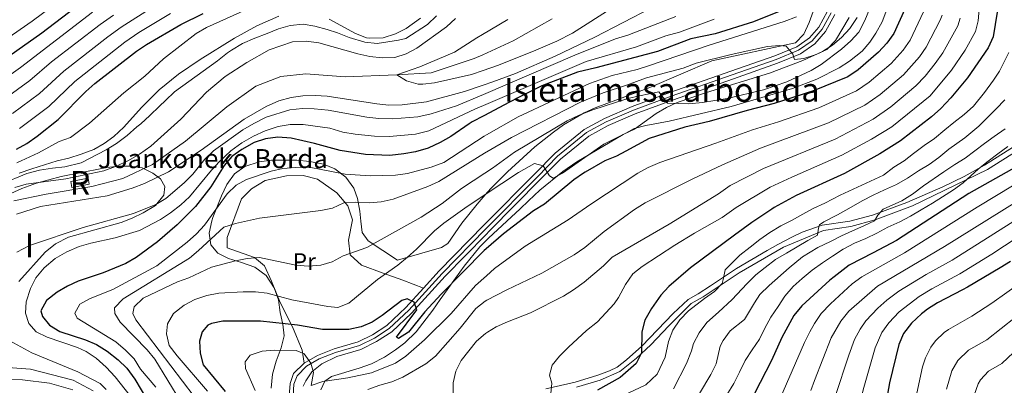
# Model space of a CAD drawing. Units: metres. Extents: x 593141 to 599983, y 4775337 to 4780060.
# Drawn here: x 597173 to 597586, y 4776007 to 4776160 of the extents above; entities that cross this region are included whole.
import ezdxf
from ezdxf.enums import TextEntityAlignment as Align

# ---------------------------------------------------------------- set-up
doc = ezdxf.new("R2010")
doc.units = ezdxf.units.M
doc.header["$MEASUREMENT"] = 0
doc.linetypes.add('DGN Style 3', pattern=[119.43106, 85.3079, -34.12316])
doc.linetypes.add('DGN Style 4', pattern=[136.577948, 68.24632, -34.12316, 0.085308, -34.12316])
for name, color, linetype, lineweight in [('Nivel 11', 7, 'Continuous', 0), ('Nivel 13', 7, 'Continuous', 0), ('Nivel 18', 7, 'Continuous', 0), ('Nivel 21', 7, 'Continuous', 0), ('Nivel 23', 7, 'Continuous', 0), ('Nivel 35', 7, 'Continuous', 0), ('Nivel 36', 7, 'Continuous', 0), ('Nivel 37', 7, 'Continuous', 0), ('Nivel 4', 7, 'Continuous', 0), ('Nivel 44', 7, 'Continuous', 0), ('Nivel 48', 7, 'Continuous', 0), ('Nivel 5', 7, 'Continuous', 0), ('Nivel 53', 7, 'Continuous', 0), ('Nivel 54', 7, 'Continuous', 0), ('Nivel 59', 7, 'Continuous', 0)]:
    doc.layers.add(name, color=color, linetype=linetype, lineweight=lineweight)
doc.styles.add('Style-Arial', font='txt')
doc.styles.add('Style-Arial Narrow', font='txt')

msp = doc.modelspace()

# ---------------------------------------------------------------- linework, layer by layer
at = {"layer": 'Nivel 11', "color": 142, "linetype": 'Continuous', "lineweight": 13}
for points in [[(597169.99, 4776084.07, 408.57), (597183.6, 4776086.94, 408.57), (597202.77, 4776090.07, 408.57), (597215.8, 4776093.38, 408.57), (597228.25, 4776099.32, 408.57), (597242.19, 4776109.06, 408.57), (597259.5, 4776123.6, 408), (597271.67, 4776132.18, 407.43), (597282.22, 4776136.23, 406.86), (597292.75, 4776137.35, 406.57), (597309.27, 4776136.11, 405.72), (597330.97, 4776136.92, 405), (597345.45, 4776137.88, 404.14), (597363.45, 4776143.8, 403.86), (597367.06, 4776145.45, 403.79), (597379.86, 4776151.33, 403.57), (597396.28, 4776160.47, 403.29)], [(597203.39, 4776004.28, 414.71), (597194.93, 4776008.71, 414.71), (597177.11, 4776013.32, 414.43), (597159.87, 4776014.71, 413.86)]]:
    msp.add_polyline3d(points, dxfattribs=at)
at = {"layer": 'Nivel 13', "color": 4, "linetype": 'Continuous', "lineweight": 13, "elevation": 414.58, "flags": 128}
msp.add_lwpolyline([(597347.58, 4776161.69), (597343.85, 4776158.12), (597334.79, 4776152.29), (597331.73, 4776151.58), (597322.68, 4776150.18), (597317.59, 4776150.68), (597311.01, 4776152.63), (597306.11, 4776154.56), (597301.74, 4776156.02), (597296.54, 4776157.42)], dxfattribs=at)
at = {"layer": 'Nivel 13', "color": 4, "linetype": 'Continuous', "lineweight": 13}
msp.add_polyline3d([(597296.54, 4776157.42, 414.58), (597291.57, 4776158.28, 414.58), (597286.18, 4776157.7, 414.58), (597281.2, 4776156.29, 414.58), (597276.52, 4776154.33, 414.58), (597271.3, 4776152.32, 414.58), (597266.14, 4776150.12, 414.58), (597261.46, 4776147.39, 414.58), (597259.84, 4776146.26, 414.58), (597255.69, 4776142.92, 414.58), (597237.61, 4776129.88, 414.58), (597233.76, 4776126.25, 414.58), (597231.23, 4776123.86, 414.58), (597227.26, 4776119.87, 414.58), (597223.48, 4776116.47, 414.58), (597221.79, 4776115.1, 414.58), (597217.71, 4776111.52, 414.58), (597213.26, 4776108.19, 414.58), (597208.81, 4776105.51, 414.58), (597198.31, 4776100.05, 414.58), (597191.48, 4776098.34, 414.58), (597186.26, 4776097.76, 414.58), (597180.87, 4776096.89, 414.58), (597175.59, 4776095.59, 414.58), (597164.79, 4776091.03, 414.58)], dxfattribs=at)
at = {"layer": 'Nivel 18', "color": 1, "linetype": 'DGN Style 3', "lineweight": 13, "elevation": 410, "flags": 128}
msp.add_lwpolyline([(597194, 4776092.19), (597201.25, 4776093.54), (597201.72, 4776091.03), (597194.46, 4776089.68), (597194, 4776092.19)], dxfattribs=at)
at = {"layer": 'Nivel 21', "color": 7, "linetype": 'Continuous', "lineweight": 0}
for points in [[(597511.97, 4776163.7, 432.24), (597508.31, 4776157.05, 432.78), (597504.32, 4776152.46, 433.79), (597498.95, 4776148.78, 434.7), (597489.76, 4776144.97, 436.17), (597471.36, 4776138.49, 437.17), (597445.71, 4776129.51, 439.73), (597429.82, 4776123.66, 441.38), (597418.27, 4776118.66, 442.47), (597409.71, 4776114.05, 443.2), (597397.43, 4776104.07, 444.57), (597388.86, 4776095.31, 444.94), (597368.28, 4776074.51, 446.8), (597367.58, 4776073.81, 446.86), (597348.78, 4776054.68, 448.69), (597342.23, 4776047.46, 449.33)], [(597515.04, 4776162.34, 432.24), (597511.07, 4776155.12, 432.78), (597506.56, 4776149.94, 433.79), (597500.56, 4776145.82, 434.7), (597490.96, 4776141.84, 436.17), (597472.46, 4776135.34, 437.17), (597446.85, 4776126.36, 439.73), (597431.06, 4776120.55, 441.38), (597419.73, 4776115.64, 442.47), (597411.58, 4776111.26, 443.2), (597399.69, 4776101.6, 444.57), (597391.24, 4776092.97, 444.94), (597369.96, 4776071.46, 446.86), (597368.36, 4776069.82, 447.02), (597351.22, 4776052.39, 448.69), (597337.18, 4776036.9, 450.06), (597328.85, 4776029.11, 450.88), (597322.41, 4776024.94, 451.43), (597315.89, 4776021.68, 452.16), (597305.74, 4776018.76, 453.35), (597299.4, 4776015.68, 454.26), (597295.19, 4776012.25, 454.72), (597292.67, 4776008.52, 455.45), (597291.57, 4776006.24, 455.91)], [(597406.5, 4776005.76, 470.76), (597416.42, 4776008.82, 472.18), (597424.63, 4776012.39, 473.04), (597431.69, 4776018.02, 474.18), (597437.69, 4776023.55, 475.18), (597445.18, 4776031.61, 476.33), (597454.64, 4776040.92, 478.32), (597459.73, 4776043.69, 479.61), (597474.83, 4776053.79, 480.41), (597493.48, 4776064.56, 480.98), (597510.2, 4776071.68, 485.26), (597521.71, 4776073.34, 487.82), (597531.87, 4776076.03, 489.53), (597547.57, 4776082.02, 491.1), (597579.07, 4776097.22, 495.8), (597598.42, 4776109.42, 497.79)], [(597342.23, 4776047.46, 449.33), (597334.79, 4776039.25, 450.06), (597326.79, 4776031.76, 450.88), (597320.74, 4776027.85, 451.43), (597314.67, 4776024.81, 452.16), (597304.66, 4776021.93, 453.35), (597297.69, 4776019.19, 454.26), (597291.98, 4776015.92, 454.72)], [(597291.98, 4776015.92, 454.72), (597287.62, 4776011.53, 455.45), (597286.14, 4776007.38, 455.91), (597285.75, 4776002.14, 456.36)]]:
    msp.add_polyline3d(points, dxfattribs=at)
at = {"layer": 'Nivel 21', "color": 7, "linetype": 'DGN Style 3', "lineweight": 0}
msp.add_polyline3d([(597393.52, 4776005.14, 469.47), (597405.93, 4776007.89, 470.76), (597415.4, 4776010.8, 472.15), (597420.31, 4776012.62, 472.67), (597423.49, 4776014.29, 473.04), (597427.48, 4776017.26, 473.7), (597433.95, 4776023, 474.81), (597447, 4776036.75, 476.97), (597453.32, 4776042.7, 478.32), (597457.61, 4776045.02, 479.46), (597462.73, 4776048.33, 479.93), (597473.67, 4776055.66, 480.41), (597486.6, 4776063.27, 480.43), (597490.97, 4776065.69, 480.76), (597496.87, 4776068.82, 481.9), (597501.29, 4776070.87, 483.07), (597509.61, 4776073.82, 485.26), (597521.27, 4776075.5, 487.82), (597530.81, 4776078, 489.48), (597545.17, 4776083.39, 490.91), (597560.37, 4776090, 493.15), (597569.28, 4776094.28, 494.59), (597577.93, 4776099.11, 495.79), (597597.26, 4776111.29, 497.79)], dxfattribs=at)
at = {"layer": 'Nivel 23', "color": 7, "linetype": 'DGN Style 4', "lineweight": 0}
msp.add_polyline3d([(597513.45, 4776163.04, 432.24), (597509.64, 4776156.12, 432.78), (597505.41, 4776151.24, 433.79), (597499.73, 4776147.35, 434.7), (597490.34, 4776143.45, 436.17), (597471.89, 4776136.96, 437.17), (597446.26, 4776127.98, 439.73), (597430.42, 4776122.16, 441.38), (597418.97, 4776117.2, 442.47), (597410.62, 4776112.7, 443.2), (597398.52, 4776102.87, 444.57), (597390.01, 4776094.18, 444.94), (597368.32, 4776072.25, 446.9), (597349.96, 4776053.57, 448.69), (597335.95, 4776038.11, 450.06), (597327.79, 4776030.48, 450.88), (597321.55, 4776026.44, 451.43), (597315.26, 4776023.3, 452.16), (597305.18, 4776020.4, 453.35), (597298.39, 4776017.73, 454.26), (597292.98, 4776014.63, 454.73), (597289.03, 4776010.64, 455.46), (597287.74, 4776007.04, 455.91), (597287.37, 4776002.12, 456.37)], dxfattribs=at)
at = {"layer": 'Nivel 35', "color": 92, "linetype": 'DGN Style 3', "lineweight": 0}
for points in [[(597506.44, 4776165.12, 439.02), (597504.22, 4776158.9, 439.65), (597501.91, 4776154, 439.65), (597498.4, 4776150.48, 439.57), (597463.27, 4776142.92, 443.06), (597437.23, 4776131.68, 446.37), (597427.85, 4776128.21, 446.62), (597414.23, 4776123.07, 446.48), (597409.69, 4776120.97, 446.46), (597401.03, 4776115.94, 446.37), (597396.82, 4776112.96, 446.48), (597389.01, 4776106.7, 447), (597377.52, 4776096.3, 447.92), (597370.4, 4776089.31, 448.54), (597368.07, 4776086.59, 448.83), (597364.78, 4776082.74, 449.25), (597358.32, 4776074.64, 450.48), (597352.44, 4776066.09, 450.26), (597349.74, 4776064.5, 450.48), (597331.31, 4776059.19, 453.34), (597318.91, 4776067.33, 449.34), (597316.42, 4776070.84, 447.39), (597315.79, 4776075.49, 444.86), (597315.37, 4776079.77, 443.06), (597314.5, 4776085.01, 442.49), (597312.97, 4776089.35, 440.39), (597309.57, 4776094.05, 439.71), (597304.98, 4776097.55, 439.06), (597300.19, 4776099.53, 439.06), (597294.36, 4776100.62, 439.06), (597288.92, 4776101.13, 439.06), (597278.27, 4776101.2, 439.06), (597273.1, 4776100.4, 439.06), (597267.09, 4776098.54, 439.06), (597262.73, 4776095.42, 439.06), (597259.57, 4776090.94, 439.63), (597257.31, 4776086.16, 444.2), (597253.66, 4776077.08, 449.32), (597253.22, 4776075.69, 449.91), (597252.15, 4776070.46, 450.48), (597252.87, 4776065.63, 451.51), (597255.71, 4776062.06, 453.91), (597260.18, 4776059.9, 454.47), (597265.72, 4776058.12, 454.48), (597271.25, 4776056.15, 455.05), (597276.03, 4776052.69, 456.76), (597279.45, 4776047.58, 457.91), (597281.23, 4776042.48, 458.48), (597281.95, 4776037.24, 459.62), (597283.13, 4776032.29, 462.48), (597283.57, 4776027.34, 463.05), (597282.32, 4776022.36, 463.05), (597280.22, 4776016.74, 463.05), (597278.7, 4776011.35, 463.05), (597278.22, 4776005.36, 463.05)], [(597299.03, 4776004.68, 461.9), (597300.69, 4776008.41, 461.9), (597303.55, 4776010.35, 461.33), (597315.09, 4776013.74, 460.19), (597320.34, 4776015.66, 459.62), (597325.74, 4776018.49, 459.62), (597330.39, 4776021.46, 459.62), (597334.38, 4776024.47, 459.62), (597339.11, 4776029.06, 459.05), (597346.04, 4776038.16, 456.76), (597349.2, 4776042.64, 457.34), (597352.1, 4776046.69, 456.8), (597355.68, 4776051.6, 456.76), (597359.29, 4776056.67, 456.19), (597365.77, 4776064.73, 456.19), (597368.4, 4776067.34, 455.79), (597369.53, 4776068.46, 455.62), (597377.16, 4776075.53, 455.3), (597382.75, 4776080.68, 453.34), (597386.3, 4776084.09, 452.41), (597391.04, 4776088.55, 451.67), (597400.65, 4776096.45, 451.62), (597406.65, 4776100.49, 451.62), (597426.1, 4776111.91, 449.35), (597430.81, 4776114.16, 449.34), (597439.97, 4776120.72, 449.34), (597444.22, 4776123.32, 449.34), (597448.77, 4776125.39, 449.34), (597461.05, 4776129.56, 449.34), (597487.5, 4776137.74, 449.34), (597501.53, 4776142.99, 449.34), (597509.83, 4776146.79, 449.34), (597513.99, 4776149.49, 449.34), (597517.81, 4776152.71, 449.34), (597521.24, 4776156.5, 449.34), (597524.35, 4776161, 449.34)], [(597207.05, 4776097.68, 423.35), (597189.89, 4776094.3, 426.21), (597179.54, 4776091.44, 426.21), (597173.47, 4776089.21, 426.21), (597168.82, 4776087.21, 426.21)], [(597172.22, 4776050.21, 427.06), (597183.17, 4776062.46, 427.06), (597187.61, 4776066.05, 427.06), (597192.98, 4776068.84, 427.06), (597215.18, 4776074.96, 427.06), (597219.84, 4776076.78, 427.06), (597224.39, 4776079.02, 427.06), (597229.51, 4776082.08, 427.06), (597233.05, 4776086.41, 427.06), (597233.44, 4776090.15, 427.06), (597231.73, 4776093.3, 426.78), (597228.45, 4776095.71, 426.78), (597223.95, 4776097.89, 426.78), (597219, 4776098.58, 425.92), (597214.08, 4776098.57, 424.26), (597209.18, 4776098.03, 423.24), (597207.05, 4776097.68, 423.35)]]:
    msp.add_polyline3d(points, dxfattribs=at)
at = {"layer": 'Nivel 36', "color": 92, "linetype": 'Continuous', "lineweight": 0}
msp.add_polyline3d([(597291.98, 4776015.92, 454.72), (597291.18, 4776021.39, 454.72), (597287.11, 4776031.1, 450.72), (597281.91, 4776041.34, 446.86), (597278.32, 4776050.31, 443.29), (597275.31, 4776056.83, 441.15), (597271.1, 4776060.26, 440.01), (597259.74, 4776064.35, 438.3), (597259.75, 4776068.65, 437.3), (597265.7, 4776084.91, 432.16), (597269.91, 4776089.05, 431.59), (597275.62, 4776092.54, 431.73), (597284.57, 4776094.52, 431.87), (597291.68, 4776094.76, 432.16), (597297.59, 4776093.16, 432.73), (597305.69, 4776087.4, 434.58), (597310.42, 4776081.95, 436.3), (597312.34, 4776076.03, 437.01), (597310.66, 4776067.5, 438.44), (597311.38, 4776061.43, 440.87), (597316.15, 4776057.03, 442.15), (597325.23, 4776053.66, 445.29), (597333.46, 4776050.74, 447.44), (597342.23, 4776047.46, 449.33)], dxfattribs=at)
at = {"layer": 'Nivel 4', "color": 30, "linetype": 'Continuous', "lineweight": 30, "flags": 128}
for points, elevation in [([(597160.65, 4776139.84), (597181.89, 4776154.58), (597195.95, 4776165.44)], 450), ([(597493.68, 4776164.39), (597480.85, 4776159.18), (597464.72, 4776154.23), (597454.52, 4776152.05), (597440.47, 4776146.77), (597414.53, 4776139.93), (597406.89, 4776138.09), (597391.89, 4776132.32), (597382.11, 4776127.53), (597378.25, 4776125.48), (597367.5, 4776119.8), (597362.66, 4776117.24), (597361.35, 4776116.35), (597353.7, 4776111.15), (597349.19, 4776108.54), (597344.17, 4776106.25), (597338.77, 4776104.7), (597333.86, 4776103.75), (597328.06, 4776103.1), (597317.83, 4776103.46), (597307.13, 4776105.24), (597296.41, 4776108.17), (597286.51, 4776110.43), (597280.95, 4776110.87), (597275.76, 4776110.06), (597270.96, 4776108.51), (597265.78, 4776105.68), (597261.65, 4776102.63), (597258.39, 4776098.84), (597252.84, 4776089.94), (597246.38, 4776081.64), (597238.73, 4776073.99), (597230.43, 4776066.83), (597221.49, 4776060.21), (597217.11, 4776057.8), (597207.53, 4776053.85), (597197.12, 4776050.28), (597192.54, 4776048.2), (597188.22, 4776045.69), (597183.83, 4776042.25), (597181.35, 4776037.92), (597182.08, 4776035.52), (597185.06, 4776031.84), (597189.33, 4776029.21), (597200.16, 4776025.71), (597204.72, 4776023.67), (597209.28, 4776020.91), (597213.9, 4776017.34), (597217.49, 4776013.86), (597220.83, 4776009.15), (597228.93, 4775995.71)], 425), ([(597544.4, 4776164.51), (597539.77, 4776154.32), (597536.85, 4776150.26), (597533.34, 4776146.53), (597524.84, 4776139.08), (597520.48, 4776136.1), (597505.57, 4776130.1), (597489.46, 4776124.96), (597478.12, 4776122.01), (597462.21, 4776117.36), (597452, 4776114.99), (597436.97, 4776110.2), (597427.15, 4776104.94), (597423.19, 4776102.82), (597418.31, 4776100.89), (597410.12, 4776096.04), (597409.46, 4776095.65), (597405.34, 4776092.82), (597393.02, 4776082.74), (597388.39, 4776079.84), (597375.74, 4776070.27), (597368.46, 4776063.87), (597367.7, 4776063.19), (597349.57, 4776044.85), (597342.73, 4776037.48), (597335.88, 4776028.89), (597331.61, 4776026.24), (597330.86, 4776026.85), (597339.44, 4776038.27), (597338.18, 4776041.57), (597335.34, 4776042.93), (597333.09, 4776042.15), (597324.83, 4776035.9), (597320.59, 4776033.07), (597315.99, 4776031.12), (597310.82, 4776030), (597299.76, 4776030.02), (597289.22, 4776031.86), (597273.73, 4776033.57), (597257.93, 4776033.53), (597253.07, 4776032.52), (597251.63, 4776031.83), (597249.15, 4776029.08), (597248.09, 4776025.19), (597248.37, 4776020.1), (597249.66, 4776015.26), (597258.78, 4776004.03)], 450), ([(597171.23, 4776105.71), (597175.57, 4776108.2), (597179.81, 4776111.21), (597188.73, 4776118.22), (597200.31, 4776130), (597204.06, 4776133.29), (597221.63, 4776146.96), (597225.8, 4776149.74), (597240.17, 4776158.15), (597249.62, 4776162.75)], 425), ([(597583.19, 4776163.34), (597581.5, 4776152.9), (597579.43, 4776148.35), (597570.76, 4776135.75), (597563.71, 4776127.31), (597559.55, 4776122.84), (597555.65, 4776119.35), (597542.51, 4776109.21), (597533.91, 4776103.85), (597519.08, 4776095.57), (597498.72, 4776086.28), (597489.54, 4776081.3), (597488.52, 4776080.62), (597480.14, 4776075.02), (597472.78, 4776069.59), (597454.29, 4776055.95), (597445.22, 4776048.12), (597441.83, 4776044.45), (597437.93, 4776038.92), (597435.13, 4776033.92), (597433.88, 4776029.08), (597433.7, 4776020.31), (597431.58, 4776015.74), (597424.75, 4776009.86), (597415.33, 4776004.53)], 475), ([(597593.72, 4776099.8), (597571.24, 4776087.18), (597540.85, 4776067.4), (597531.04, 4776062.26), (597521.05, 4776057.02), (597514.66, 4776052.16), (597512.83, 4776050.77), (597501.17, 4776040), (597497.82, 4776035.91), (597492.74, 4776026.74), (597488.33, 4776016.97), (597481.29, 4776003.19)], 500), ([(597588.73, 4776058.62), (597584.42, 4776055.95), (597570.78, 4776047.77), (597568.66, 4776046.67), (597558.16, 4776041.24), (597553.95, 4776038.56), (597552, 4776037.06), (597551.36, 4776036.58), (597547.24, 4776032.63), (597543.87, 4776028.32), (597541.85, 4776023.74), (597537.91, 4776007.62), (597533.17, 4775980.8)], 525)]:
    msp.add_lwpolyline(points, dxfattribs=dict(at, elevation=elevation))
at = {"layer": 'Nivel 5', "color": 30, "linetype": 'Continuous', "lineweight": 0, "flags": 128}
for points, elevation in [([(597169.44, 4776120.74), (597180.78, 4776129.14), (597191.01, 4776138.49), (597209.52, 4776152.88), (597215.14, 4776157.03), (597228.59, 4776165.54), (597238.2, 4776170.86), (597249.96, 4776176.3), (597275.74, 4776189.01), (597309.81, 4776203.02), (597319.67, 4776204.94), (597328.43, 4776209.18), (597332.15, 4776212.52), (597344.06, 4776224.95), (597347.88, 4776228.26)], 435), ([(597200.61, 4776176.59), (597177.77, 4776159.48), (597161.05, 4776147.98)], 455), ([(597171.11, 4776078.54), (597181.25, 4776081.63), (597209.24, 4776086.16), (597219.78, 4776089.36), (597224.98, 4776091.41), (597234.97, 4776096.3), (597248.71, 4776105.35), (597266.8, 4776118.4), (597276.1, 4776123.64), (597281.36, 4776126.05), (597286.53, 4776127.45), (597291.48, 4776128.16), (597296.72, 4776128.31), (597301.73, 4776127.98), (597322.6, 4776124.75), (597327.58, 4776124.29), (597333.23, 4776124.33), (597343.41, 4776125.61), (597359.45, 4776130.01), (597367.28, 4776132.63), (597371.3, 4776133.98), (597380.77, 4776137.56), (597397.48, 4776144.87), (597414.16, 4776152.77), (597437.95, 4776165.05)], 410), ([(597270.65, 4776165.71), (597250.94, 4776156.87), (597246.63, 4776154.34), (597233, 4776143.7), (597225.03, 4776136.47), (597216.31, 4776129.4), (597201.89, 4776116.66), (597193.85, 4776110.7), (597189.17, 4776108.94), (597180.42, 4776104.17), (597171.32, 4776100.02)], 420), ([(597235.33, 4776023.31), (597234.26, 4776028.2), (597234.62, 4776032.43), (597237.14, 4776036.72), (597241.68, 4776040.22), (597246.08, 4776042.6), (597251.13, 4776044.25), (597256.23, 4776045.35), (597266.42, 4776045.92), (597271.58, 4776045.82), (597276.56, 4776045.27), (597286.8, 4776042.51), (597301.99, 4776039.74), (597306.15, 4776039.34), (597310.83, 4776041.12), (597322.85, 4776051.03), (597331.37, 4776057.05), (597335.39, 4776060.37), (597339.3, 4776063.83), (597346.82, 4776071.54), (597350.65, 4776074.75), (597359.57, 4776081.04), (597368.07, 4776086.68), (597382.12, 4776096), (597388.83, 4776099.7), (597392.45, 4776098.72), (597395.05, 4776094.51), (597396.59, 4776093.61), (597400.56, 4776095.72), (597417.91, 4776107.87), (597427.21, 4776112.53), (597430.67, 4776114.43), (597435.51, 4776115.74), (597445.41, 4776117.53), (597471.46, 4776123.68), (597497.15, 4776131.21), (597507.4, 4776135.16), (597516.81, 4776139.87), (597521.14, 4776142.78), (597526.46, 4776146.91), (597529.68, 4776150.75), (597532.22, 4776154.42), (597534.88, 4776159.22), (597536.77, 4776164.36)], 445), ([(597529.5, 4776164.6), (597527.57, 4776159.73), (597525.01, 4776154.9), (597521.65, 4776151.2), (597517.84, 4776147.77), (597509.27, 4776141.33), (597504.99, 4776138.74), (597494.78, 4776134.01), (597484.97, 4776130.69), (597469.72, 4776126.98), (597459.33, 4776125.33), (597453.66, 4776124.79), (597444.69, 4776125.07), (597441.03, 4776129.86), (597432.89, 4776128.23), (597428.02, 4776127.01), (597413.33, 4776122.25), (597407.52, 4776120.1), (597402.57, 4776117.69), (597380.39, 4776104.44), (597371.23, 4776097.8), (597367.91, 4776095.63), (597358.2, 4776089.28), (597349.95, 4776083.02), (597341.16, 4776077.2), (597318.41, 4776064.47), (597308.37, 4776060.93), (597303.83, 4776058.44), (597299.01, 4776057.12), (597293.79, 4776056.58), (597288.48, 4776057.09), (597273.27, 4776060.29), (597268.06, 4776059.8), (597263.13, 4776058.93)], 440), ([(597388.39, 4776146.88), (597398.25, 4776151.08), (597404.71, 4776154.42), (597422.12, 4776165.48)], 405), ([(597395.67, 4776003.1), (597396.14, 4776007.55), (597395.1, 4776010.89), (597396.2, 4776015.01), (597399.33, 4776018.88), (597403.05, 4776022.61), (597410.68, 4776029.57), (597415.26, 4776033.26), (597422.23, 4776040.76), (597424.12, 4776043.53), (597427.04, 4776048.94), (597430.17, 4776053.38), (597434.09, 4776056.48), (597447.82, 4776065.39), (597456.03, 4776070.43), (597467.69, 4776077.01), (597473.54, 4776081.26), (597487.82, 4776089.75), (597496.86, 4776094.02), (597517.99, 4776103.23), (597530.37, 4776109.98), (597538.97, 4776115.19), (597554.97, 4776128.2), (597563.98, 4776138.94), (597569.74, 4776147.38), (597574.08, 4776155.23), (597575.23, 4776159.6), (597575.69, 4776164.58)], 470), ([(597203.15, 4776163.24), (597172.84, 4776140.08), (597163.31, 4776133.28)], 445), ([(597166.37, 4776127.01), (597176.81, 4776134.61), (597185.91, 4776142.38), (597206.33, 4776158.06), (597211.89, 4776162.07)], 440), ([(597448.14, 4776161.51), (597427.99, 4776153.6), (597422.79, 4776152.13), (597405.71, 4776145.21), (597367.34, 4776128.79), (597355.99, 4776123.94), (597345.42, 4776120.61), (597339.8, 4776119.36), (597329.24, 4776118.44), (597323.37, 4776118.7), (597318.39, 4776119.16), (597302.11, 4776122.13), (597296.3, 4776122.75), (597291.3, 4776122.79), (597286, 4776122.22), (597276.09, 4776119.19), (597270.84, 4776116.59), (597266.26, 4776113.84), (597253.98, 4776105.06), (597250.33, 4776101.63), (597245.29, 4776095.25), (597241.68, 4776091.67), (597233.97, 4776085.1), (597229.67, 4776082.55), (597220.29, 4776078.81), (597199.13, 4776072.86), (597176.67, 4776065.37), (597171.25, 4776062.49)], 415), ([(597172.23, 4776095.75), (597177.63, 4776097.52), (597188.27, 4776100.92), (597193.22, 4776102.02), (597198.34, 4776103.71), (597203.62, 4776105.66), (597207.99, 4776108.1), (597212.05, 4776111.15), (597216.33, 4776115.02), (597223.76, 4776123.29), (597231.07, 4776130.68), (597239.18, 4776137.31), (597248.3, 4776143.45), (597262.83, 4776152.41), (597272.2, 4776157.53), (597281.36, 4776161.61)], 415), ([(597235.82, 4776162.7), (597222.56, 4776154.77), (597216.69, 4776150.72), (597195.66, 4776134.24), (597184.75, 4776123.68), (597172.5, 4776114.47)], 430), ([(597229.77, 4776005.77), (597223.3, 4776013.4), (597220.63, 4776017.72), (597217.01, 4776021.4), (597212.94, 4776024.86), (597196.71, 4776034.85), (597195.67, 4776036.95), (597197.79, 4776040.68), (597202.13, 4776043.06), (597211.69, 4776046.84), (597230.17, 4776056.84), (597242.86, 4776066.77), (597246.8, 4776070.2), (597250.14, 4776073.92), (597259.75, 4776087.01), (597263.47, 4776090.58), (597267.85, 4776092.98), (597278.23, 4776096.55), (597283.11, 4776097.67), (597288.39, 4776098.13), (597294.08, 4776098.14), (597309.22, 4776095.23), (597319.83, 4776094.55), (597330.41, 4776094.83), (597335.47, 4776095.6), (597345.36, 4776098.15), (597350.66, 4776100.23), (597367.65, 4776111.16), (597368.7, 4776111.84), (597381.91, 4776119.36), (597411.91, 4776133.39), (597421.4, 4776136.66), (597431.98, 4776139.19), (597436.74, 4776140.71), (597462.23, 4776149.39), (597493.63, 4776159.41), (597498.93, 4776161.32)], 430), ([(597521.03, 4776160.99), (597515.31, 4776151.47), (597511.67, 4776147.68), (597507.16, 4776145.52), (597502.02, 4776143.8), (597497.99, 4776143.4), (597497.36, 4776145.63), (597494.47, 4776148.98), (597491.74, 4776149.32), (597486.76, 4776148.92), (597471.37, 4776145.53), (597456.79, 4776141.84), (597451.22, 4776139.77), (597435.9, 4776135.78), (597427.41, 4776132.63), (597417.66, 4776129.38), (597408.18, 4776125.49), (597379.2, 4776110.61), (597367.77, 4776104.02), (597348.59, 4776092.16), (597344.03, 4776090.12), (597329.38, 4776084.77), (597324.37, 4776083.63), (597319.35, 4776083.24), (597313.67, 4776083.52), (597308.68, 4776083.19), (597303.89, 4776081.05), (597299, 4776079.98), (597273.27, 4776076.84), (597263.13, 4776074.53), (597258.22, 4776073.05), (597247.66, 4776063.21), (597243.81, 4776060.02), (597216.04, 4776042.91), (597212.34, 4776039.18), (597212.55, 4776036.75), (597214.75, 4776033.11), (597226.07, 4776021.5)], 435), ([(597212.67, 4776068.55), (597222.8, 4776071.58), (597231.65, 4776076.28), (597235.92, 4776079.06), (597240.22, 4776082.36), (597243.92, 4776085.72), (597253.08, 4776096.97), (597256.47, 4776100.65), (597261.2, 4776105.02), (597265.86, 4776108.37), (597270.81, 4776111.2), (597275.69, 4776113.42), (597281.16, 4776115.27), (597286.09, 4776116.11), (597291.63, 4776116.11), (597302.85, 4776114.56), (597308.25, 4776112.97), (597313.48, 4776112.1), (597321.55, 4776111.27), (597327.93, 4776111.03), (597338.79, 4776112.03), (597344.41, 4776113.43), (597363.99, 4776122.7), (597367.42, 4776124.17), (597410.49, 4776142.57), (597431.67, 4776148.71), (597443.92, 4776153.31), (597449.75, 4776154.9), (597464.28, 4776160.34)], 420), ([(597271.51, 4776004.49), (597267.32, 4776013.61), (597267.26, 4776016.49), (597269.41, 4776019.25), (597274.36, 4776020.95), (597279.45, 4776021.38), (597288.73, 4776021.23), (597292.02, 4776019.79), (597294.89, 4776015.88), (597295.99, 4776011.99), (597294.91, 4776006.56), (597299.87, 4776008.23), (597310.41, 4776009.8), (597320.36, 4776011.84), (597330.37, 4776015.92), (597334.76, 4776018.86), (597342.6, 4776025.69), (597353.86, 4776036.79), (597364.01, 4776048.49), (597368.65, 4776052.64), (597371.98, 4776055.61), (597384.89, 4776064.97), (597402.99, 4776076.14), (597412.44, 4776082.61), (597432.19, 4776095.75), (597436.61, 4776098.08), (597441.51, 4776100.17), (597464.99, 4776108.3), (597480.4, 4776113.87), (597491.31, 4776117.22), (597508.27, 4776123.19), (597524.03, 4776130.2), (597529.42, 4776133.91), (597538.59, 4776141.79), (597543.71, 4776147.39), (597546.57, 4776151.48), (597552.3, 4776163.38)], 455), ([(597355.55, 4776160.62), (597351.86, 4776157.12), (597339.4, 4776148.19), (597334.9, 4776145.81), (597330.13, 4776144.3), (597324.87, 4776144.11), (597319.67, 4776144.72), (597314.58, 4776145.8), (597298.26, 4776150.43), (597292.81, 4776151.13), (597287.18, 4776150.81)], 410), ([(597302.55, 4776160.37), (597313.58, 4776154.4), (597318.23, 4776152.54), (597319.65, 4776152.39), (597325.19, 4776152.56), (597330.35, 4776154.26), (597334.87, 4776156.4), (597340.88, 4776160.76)], 415), ([(597318.83, 4776004.78), (597323.85, 4776006.7), (597328.89, 4776008.12), (597333.53, 4776009.99), (597343.13, 4776015.62), (597347.21, 4776018.82), (597357.56, 4776030.55), (597364.18, 4776038.85), (597368.1, 4776041.96), (597368.83, 4776042.34), (597377.14, 4776046.67), (597391.91, 4776053.68), (597405.54, 4776061.45), (597409.99, 4776064.53), (597418.01, 4776071.17), (597430.79, 4776080.45), (597435.3, 4776083.2), (597455.09, 4776093.22), (597467.77, 4776099.24), (597483.73, 4776106.15), (597512.28, 4776116.83), (597527.59, 4776124.29), (597533.99, 4776128.74), (597543.83, 4776137.05), (597550.53, 4776144.53), (597553.37, 4776148.64), (597559.24, 4776159.87), (597560.01, 4776162.09)], 460), ([(597377.56, 4776160.15), (597366.91, 4776153.9), (597364.53, 4776152.5), (597355.19, 4776146.47), (597340.57, 4776140.38), (597330.97, 4776136.92), (597335.07, 4776134.43), (597339.96, 4776133.13), (597341.88, 4776133.05), (597346.85, 4776133.6), (597362.36, 4776137.17), (597367.17, 4776138.8), (597373.28, 4776140.86), (597388.39, 4776146.88)], 405), ([(597364.42, 4776025.13), (597368.19, 4776028.41), (597369.06, 4776028.94), (597372.66, 4776031.12), (597377.5, 4776033.31), (597387.13, 4776037.01), (597400.98, 4776044.07), (597405.25, 4776046.67), (597409.68, 4776049.94), (597417.8, 4776056.83), (597421.37, 4776060.45), (597445.44, 4776074.34), (597466.16, 4776087.06), (597471.01, 4776090.48), (597484.97, 4776097.59), (597515.13, 4776110.03), (597531.15, 4776118.38), (597538.57, 4776123.58), (597549.07, 4776132.32), (597552.96, 4776136.49), (597557.16, 4776141.8), (597560.41, 4776146.18), (597566.66, 4776157.55), (597567.65, 4776160.84)], 465), ([(597287.18, 4776150.81), (597277.37, 4776147.43), (597267.88, 4776142.2), (597258.87, 4776136.25), (597251, 4776129.65), (597240.22, 4776118.41), (597227.6, 4776107.02), (597222.91, 4776103.63), (597218.27, 4776101.05), (597212.81, 4776098.42), (597207.87, 4776096.64), (597191.91, 4776093.27), (597175.28, 4776091.02), (597170.46, 4776089.66)], 410), ([(597552.53, 4776107.27), (597556.85, 4776110.29), (597561.13, 4776113.9), (597565.04, 4776117.02), (597569.39, 4776120.38), (597573.22, 4776123.87), (597577.81, 4776129.51), (597581.69, 4776134.72), (597584.1, 4776138.49), (597588.12, 4776146.43)], 480), ([(597586.37, 4776126.51), (597582.73, 4776122.68), (597579.09, 4776119.04), (597575.49, 4776115.47), (597569.62, 4776110.53), (597562.9, 4776105.72), (597558.66, 4776102.33), (597554.63, 4776099.36), (597550.12, 4776096.6), (597545.57, 4776093.65), (597540.94, 4776090.93), (597535.79, 4776088.65), (597531.08, 4776086.41), (597526.41, 4776084.02), (597521.78, 4776081.41), (597516.15, 4776078.15), (597510.3, 4776075.26), (597508.52, 4776073.97), (597508.17, 4776072.54), (597507.69, 4776069.66), (597503.69, 4776067.47), (597499.18, 4776064.82), (597494.7, 4776062.14), (597490.04, 4776059.38), (597485.72, 4776056.14), (597481.77, 4776053.06), (597477.98, 4776049.22), (597471.88, 4776042.63), (597466.06, 4776037.35), (597461.24, 4776032.91), (597458.05, 4776028.57), (597455.66, 4776024.12), (597454.7, 4776021.05), (597452.72, 4776015.75), (597447.17, 4776005.09)], 485), ([(597586.48, 4776114.25), (597581.97, 4776111.08), (597577.87, 4776108.18), (597573.74, 4776105.1), (597569.71, 4776102.05), (597565.46, 4776099.29), (597560.84, 4776096.27), (597552.27, 4776090.35), (597547.57, 4776086.92), (597543.14, 4776084.13), (597535.27, 4776080.57), (597533.07, 4776078), (597531.69, 4776075.74), (597527.13, 4776073.54), (597522.38, 4776071.48), (597517.78, 4776069.32), (597513.11, 4776067.05), (597507.85, 4776064.43), (597501.41, 4776060.56), (597495.84, 4776055.92), (597487.33, 4776048.47), (597483.54, 4776044.75), (597481.26, 4776041.3), (597477, 4776034.25), (597471.08, 4776029.43), (597468.03, 4776025.44), (597466.8, 4776023.07), (597465.11, 4776015.63), (597462.88, 4776011.16), (597458.08, 4776003.21)], 490), ([(597399.59, 4775989.82), (597435.61, 4776006.78), (597440.31, 4776011.26), (597443.75, 4776018.48), (597445.07, 4776024.93), (597446.9, 4776029.81), (597449.9, 4776034.15), (597453.54, 4776037.87), (597460.18, 4776043.01), (597464.43, 4776045.95), (597467.67, 4776049.32), (597468.15, 4776051.65), (597468.92, 4776055.13), (597473.19, 4776059.42), (597475.07, 4776061.2), (597479.35, 4776064.55), (597483.48, 4776067.83), (597487.69, 4776070.84), (597492.32, 4776073.56), (597497.06, 4776075.99), (597501.47, 4776078.41), (597505.91, 4776080.83), (597510.81, 4776083.14), (597517.18, 4776086.42), (597535.39, 4776094.8), (597539.71, 4776098.15), (597544.11, 4776100.91), (597548.06, 4776103.99), (597552.53, 4776107.27)], 480), ([(597505.53, 4776054.89), (597509.82, 4776058.09), (597514.07, 4776060.77), (597518.55, 4776063.75), (597523.29, 4776066.29), (597528, 4776068.27), (597532.6, 4776070.47), (597537.26, 4776073), (597542.31, 4776075.28), (597546.83, 4776077.7), (597551.31, 4776080.28), (597556.01, 4776083.04), (597560.22, 4776085.79), (597564.77, 4776088.7), (597568.95, 4776091.67), (597575.32, 4776097.56), (597579.34, 4776100.68), (597583.47, 4776103.81), (597587.72, 4776106.9)], 495), ([(597597.81, 4776095.2), (597574.74, 4776081.46), (597544.32, 4776062.17), (597526.29, 4776052.14), (597522.27, 4776049.18), (597513.16, 4776040.85), (597509.31, 4776036.74), (597506.47, 4776032.62), (597504.45, 4776029), (597502.22, 4776024.52), (597489.45, 4775995.38)], 505), ([(597597.78, 4776087.75), (597561, 4776064.87), (597532.84, 4776048.24), (597520.84, 4776037.72), (597517.44, 4776033.49), (597513.5, 4776026.47), (597506.45, 4776008.58), (597504.96, 4776004.45)], 510), ([(597599.34, 4776081.25), (597564.26, 4776059.17), (597553.34, 4776053.07), (597541.84, 4776046.12), (597536.77, 4776042.39), (597533.1, 4776038.99), (597528.07, 4776033.61), (597525.58, 4776030.24), (597523.3, 4776025.78), (597520.83, 4776019.25), (597515.15, 4776001.85), (597513.75, 4775996), (597506.51, 4775977.35), (597501.05, 4775961.9), (597498.81, 4775956.93), (597496.11, 4775952.48)], 515), ([(597602.67, 4776075.89), (597580.95, 4776061.65), (597567.52, 4776053.47), (597555.75, 4776047.15), (597550.44, 4776043.86), (597542, 4776037.51), (597537.66, 4776032.81), (597534.68, 4776028.78), (597531.9, 4776022.33), (597526.84, 4776004.66), (597523.05, 4775988), (597516.94, 4775971.94), (597512.12, 4775955.34), (597510.32, 4775950.68), (597507.71, 4775945.94), (597504.49, 4775941.41), (597501.29, 4775937.57), (597496.84, 4775933.82), (597483.64, 4775924.89), (597469.54, 4775916.82), (597460.06, 4775912.36), (597444.66, 4775907.26), (597439.91, 4775905.17), (597435.7, 4775902.19)], 520), ([(597218.91, 4776002.19), (597212.64, 4776010.21), (597208.86, 4776014.29), (597204.61, 4776018.05), (597200.41, 4776020.82), (597196.84, 4776022.43), (597184.06, 4776026.75), (597179.43, 4776029.01), (597176.3, 4776032.62), (597174.97, 4776036.89), (597175.29, 4776041.61), (597177.03, 4776047.29), (597179.27, 4776051.76), (597182.75, 4776055.97), (597187.39, 4776059.86), (597192.39, 4776062.7), (597197.55, 4776064.94), (597202.35, 4776066.32), (597212.67, 4776068.55)], 420), ([(597263.13, 4776058.93), (597253.17, 4776056.19), (597243.57, 4776051.7), (597238.81, 4776050), (597224.45, 4776043.18), (597220.65, 4776039.6), (597220.08, 4776036.76), (597221.34, 4776034.09), (597245.82, 4776001.84)], 440), ([(597469.66, 4776002.62), (597472.58, 4776007.33), (597474.97, 4776012.15), (597477.32, 4776017), (597480.31, 4776021.49), (597483.31, 4776026.02), (597485.59, 4776030.57), (597488.06, 4776035.24), (597491.16, 4776039.73), (597493.97, 4776044), (597497.49, 4776048.16), (597501.22, 4776051.5), (597505.53, 4776054.89)], 495), ([(597160.93, 4776051.3), (597158.47, 4776046.39), (597157.29, 4776041.54), (597157.83, 4776036.85), (597160.63, 4776032.2), (597164.04, 4776028.56), (597168.39, 4776025.33), (597177.56, 4776020.25), (597196.91, 4776012.25), (597206.29, 4776007.42), (597208.9, 4776004.9)], 415), ([(597562.7, 4776030.06), (597572.61, 4776035.59), (597580.95, 4776041.1), (597593.58, 4776050.05)], 530), ([(597571.14, 4776021.34), (597578.88, 4776025.7), (597590.92, 4776035.21)], 535), ([(597547.73, 4775995.51), (597551.87, 4776014.38), (597553.02, 4776018.2), (597555.26, 4776022.65), (597557.33, 4776025.31), (597560.93, 4776028.81), (597562.7, 4776030.06)], 530), ([(597573.54, 4776002.49), (597575.2, 4776007.18), (597576.16, 4776008.95), (597579.59, 4776012.6), (597585.15, 4776015.82), (597599.73, 4776029.49)], 540), ([(597251.37, 4776004.08), (597238.61, 4776018.92), (597235.33, 4776023.31)], 445), ([(597354.6, 4776002.23), (597354.65, 4776007.63), (597355.75, 4776012.55), (597358.04, 4776017), (597364.42, 4776025.13)], 465), ([(597226.07, 4776021.5), (597229.24, 4776017.62), (597240.28, 4775999.6)], 435), ([(597561.87, 4776005.04), (597564.19, 4776012.66), (597566.63, 4776017.01), (597571.14, 4776021.34)], 535), ([(597194.9, 4776004.77), (597185.03, 4776007.51), (597173.63, 4776008.85), (597152.19, 4776009.14)], 415)]:
    msp.add_lwpolyline(points, dxfattribs=dict(at, elevation=elevation))
at = {"layer": 'Nivel 53', "color": 1, "linetype": 'Continuous', "lineweight": 0}
msp.add_3dface([(597194, 4776092.19, 410), (597194.46, 4776089.68, 410), (597201.72, 4776091.03, 410), (597201.25, 4776093.54, 410)], dxfattribs=at)
at = {"layer": 'Nivel 54', "color": 9, "linetype": 'Continuous', "lineweight": 0}
for points in [[(597511.97, 4776163.7, 432.24), (597508.31, 4776157.05, 432.78), (597504.32, 4776152.46, 433.79), (597498.95, 4776148.78, 434.7), (597489.76, 4776144.97, 436.17), (597471.36, 4776138.49, 437.17), (597445.71, 4776129.51, 439.73), (597429.82, 4776123.66, 441.38), (597418.27, 4776118.66, 442.47), (597409.71, 4776114.05, 443.2), (597397.43, 4776104.07, 444.57), (597388.86, 4776095.31, 444.94), (597368.28, 4776074.51, 446.8), (597367.58, 4776073.81, 446.86), (597348.78, 4776054.68, 448.69), (597342.23, 4776047.46, 449.33), (597334.79, 4776039.25, 450.06), (597326.79, 4776031.76, 450.88), (597320.74, 4776027.85, 451.43), (597314.67, 4776024.81, 452.16), (597304.66, 4776021.93, 453.35), (597297.69, 4776019.19, 454.26), (597291.98, 4776015.92, 454.72), (597287.62, 4776011.53, 455.45), (597286.14, 4776007.38, 455.91), (597285.75, 4776002.14, 456.36)], [(597291.57, 4776006.24, 455.91), (597292.67, 4776008.52, 455.45), (597295.19, 4776012.25, 454.72), (597299.4, 4776015.68, 454.26), (597305.74, 4776018.76, 453.35), (597315.89, 4776021.68, 452.16), (597322.41, 4776024.94, 451.43), (597328.85, 4776029.11, 450.88), (597337.18, 4776036.9, 450.06), (597351.22, 4776052.39, 448.69), (597368.36, 4776069.82, 447.02), (597369.96, 4776071.46, 446.86), (597391.24, 4776092.97, 444.94), (597399.69, 4776101.6, 444.57), (597411.58, 4776111.26, 443.2), (597419.73, 4776115.64, 442.47), (597431.06, 4776120.55, 441.38), (597446.85, 4776126.36, 439.73), (597472.46, 4776135.34, 437.17), (597490.96, 4776141.84, 436.17), (597500.56, 4776145.82, 434.7), (597506.56, 4776149.94, 433.79), (597511.07, 4776155.12, 432.78), (597515.04, 4776162.34, 432.24)]]:
    msp.add_polyline3d(points, dxfattribs=at)
at = {"layer": 'Nivel 59', "color": 7, "linetype": 'Continuous', "lineweight": 0}
for points in [[(597506.44, 4776165.12, 439.02), (597504.22, 4776158.9, 439.65), (597501.91, 4776154, 439.65), (597498.4, 4776150.48, 439.57), (597463.27, 4776142.92, 443.06), (597437.23, 4776131.68, 446.37), (597427.85, 4776128.21, 446.62), (597414.23, 4776123.07, 446.48), (597409.69, 4776120.97, 446.46), (597401.03, 4776115.94, 446.37), (597396.82, 4776112.96, 446.48), (597389.01, 4776106.7, 447), (597377.52, 4776096.3, 447.92), (597370.4, 4776089.31, 448.54), (597368.07, 4776086.59, 448.83), (597364.78, 4776082.74, 449.25), (597358.32, 4776074.64, 450.48), (597352.44, 4776066.09, 450.26), (597349.74, 4776064.5, 450.48), (597331.31, 4776059.19, 453.34), (597318.91, 4776067.33, 449.34), (597316.42, 4776070.84, 447.39), (597315.79, 4776075.49, 444.86), (597315.37, 4776079.77, 443.06), (597314.5, 4776085.01, 442.49), (597312.97, 4776089.35, 440.39), (597309.57, 4776094.05, 439.71), (597304.98, 4776097.55, 439.06), (597300.19, 4776099.53, 439.06), (597294.36, 4776100.62, 439.06), (597288.92, 4776101.13, 439.06), (597278.27, 4776101.2, 439.06), (597273.1, 4776100.4, 439.06), (597267.09, 4776098.54, 439.06), (597262.73, 4776095.42, 439.06), (597259.57, 4776090.94, 439.63), (597257.31, 4776086.16, 444.2), (597253.66, 4776077.08, 449.32), (597253.22, 4776075.69, 449.91), (597252.15, 4776070.46, 450.48), (597252.87, 4776065.63, 451.51), (597255.71, 4776062.06, 453.91), (597260.18, 4776059.9, 454.47), (597265.72, 4776058.12, 454.48), (597271.25, 4776056.15, 455.05), (597276.03, 4776052.69, 456.76), (597279.45, 4776047.58, 457.91), (597281.23, 4776042.48, 458.48), (597281.95, 4776037.24, 459.62), (597283.13, 4776032.29, 462.48), (597283.57, 4776027.34, 463.05), (597282.32, 4776022.36, 463.05), (597280.22, 4776016.74, 463.05), (597278.7, 4776011.35, 463.05), (597278.22, 4776005.36, 463.05)], [(597299.03, 4776004.68, 461.9), (597300.69, 4776008.41, 461.9), (597303.55, 4776010.35, 461.33), (597315.09, 4776013.74, 460.19), (597320.34, 4776015.66, 459.62), (597325.74, 4776018.49, 459.62), (597330.39, 4776021.46, 459.62), (597334.38, 4776024.47, 459.62), (597339.11, 4776029.06, 459.05), (597346.04, 4776038.16, 456.76), (597349.2, 4776042.64, 457.34), (597352.1, 4776046.69, 456.8), (597355.68, 4776051.6, 456.76), (597359.29, 4776056.67, 456.19), (597365.77, 4776064.73, 456.19), (597368.4, 4776067.34, 455.79), (597369.53, 4776068.46, 455.62), (597377.16, 4776075.53, 455.3), (597382.75, 4776080.68, 453.34), (597386.3, 4776084.09, 452.41), (597391.04, 4776088.55, 451.67), (597400.65, 4776096.45, 451.62), (597406.65, 4776100.49, 451.62), (597426.1, 4776111.91, 449.35), (597430.81, 4776114.16, 449.34), (597439.97, 4776120.72, 449.34), (597444.22, 4776123.32, 449.34), (597448.77, 4776125.39, 449.34), (597461.05, 4776129.56, 449.34), (597487.5, 4776137.74, 449.34), (597501.53, 4776142.99, 449.34), (597509.83, 4776146.79, 449.34), (597513.99, 4776149.49, 449.34), (597517.81, 4776152.71, 449.34), (597521.24, 4776156.5, 449.34), (597524.35, 4776161, 449.34)], [(597172.22, 4776050.21, 427.06), (597183.17, 4776062.46, 427.06), (597187.61, 4776066.05, 427.06), (597192.98, 4776068.84, 427.06), (597215.18, 4776074.96, 427.06), (597219.84, 4776076.78, 427.06), (597224.39, 4776079.02, 427.06), (597229.51, 4776082.08, 427.06), (597233.05, 4776086.41, 427.06), (597233.44, 4776090.15, 427.06), (597231.73, 4776093.3, 426.78), (597228.45, 4776095.71, 426.78), (597223.95, 4776097.89, 426.78), (597219, 4776098.58, 425.92), (597214.08, 4776098.57, 424.26), (597209.18, 4776098.03, 423.24), (597207.05, 4776097.68, 423.35), (597189.89, 4776094.3, 426.21), (597179.54, 4776091.44, 426.21), (597173.47, 4776089.21, 426.21), (597168.82, 4776087.21, 426.21)]]:
    msp.add_polyline3d(points, dxfattribs=at)

# ---------------------------------------------------------------- texts
at = {"layer": 'Nivel 37', "color": 92, "linetype": 'Continuous', "lineweight": 0, "style": 'Style-Arial Narrow'}
msp.add_text('Pr', height=7, dxfattribs=at).set_placement((597292.1, 4776058.59, 439.61), align=Align.MIDDLE_CENTER)
at = {"layer": 'Nivel 44', "color": 7, "linetype": 'Continuous', "lineweight": 0, "style": 'Style-Arial'}
msp.add_text('Joankoneko Borda', height=8, dxfattribs=at).set_placement((597205.4, 4776097.8, 410.92))
at = {"layer": 'Nivel 48', "color": 6, "linetype": 'Continuous', "lineweight": 0, "style": 'Style-Arial Narrow'}
for s, p in [('Isleta masa arbolada', (597442.32, 4776130.66, 446.37)), ('I', (597176.66, 4776065.37, 415))]:
    msp.add_text(s, height=10, dxfattribs=at).set_placement(p, align=Align.MIDDLE_CENTER)
at = {"layer": 'Nivel 48', "color": 1, "linetype": 'Continuous', "lineweight": 0, "style": 'Style-Arial Narrow'}
msp.add_text('R', height=10, dxfattribs=at).set_placement((597197.85, 4776091.61, 409.24), align=Align.MIDDLE_CENTER)

doc.saveas('drawing.dxf')
